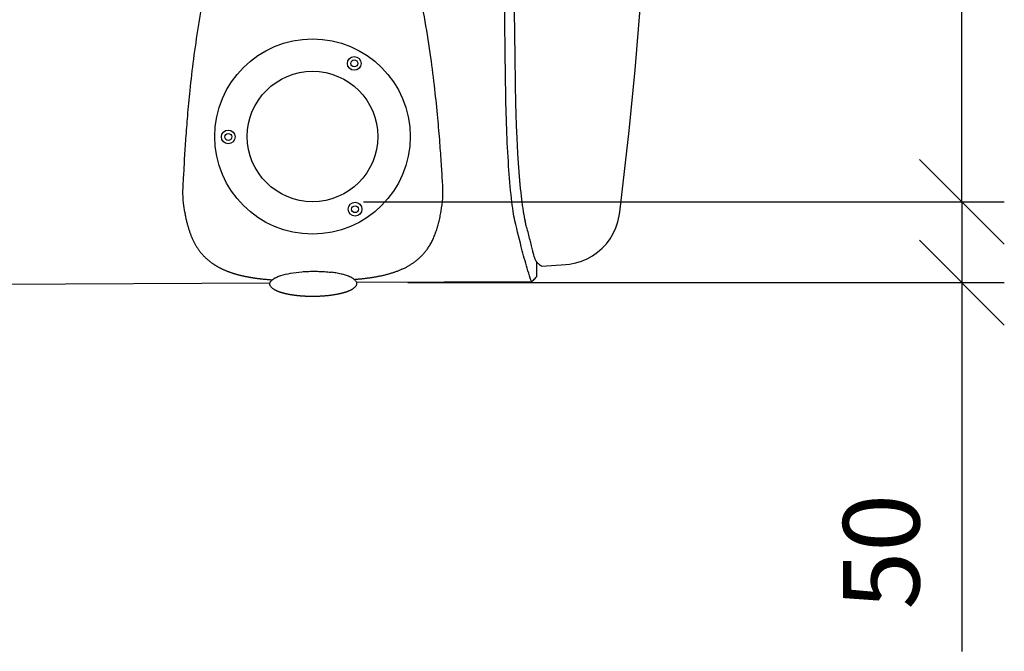
# Model space of a CAD drawing. Extents: x -2668 to 18332, y -1956 to 12894.
# Drawn here: x 3307 to 4467, y 1429 to 2175 of the extents above; entities that cross this region are included whole.
import ezdxf

# ---------------------------------------------------------------- set-up
doc = ezdxf.new("R2010")
doc.units = 0
doc.header["$LTSCALE"] = 50
doc.layers.get('0').update_dxf_attribs({"linetype": 'CONTINUOUS'})
doc.layers.get('DEFPOINTS').update_dxf_attribs({"linetype": 'CONTINUOUS'})
doc.layers.add('A4VS', color=7, linetype='CONTINUOUS')
doc.layers.add('MITAT', color=6, linetype='CONTINUOUS')
doc.dimstyles.get("Standard").update_dxf_attribs({"dimtxt": 0.18, "dimasz": 0.18, "dimexe": 0.18, "dimexo": 0.0625, "dimgap": 0.09, "dimtad": 0, "dimtih": 1, "dimtoh": 1, "dimdec": 4, "dimzin": 0, "dimtxsty": 'STANDARD', "dimcen": 0.09, "dimazin": 3, "dimtfac": 1, "dimtdec": 4, "dimtofl": 0, "dimtmove": 0, "dimatfit": 3, "dimtolj": 1, "dimtzin": 0})

# ---------------------------------------------------------------- blocks, each defined once
blk = doc.blocks.new('_OBLIQUE')
at = {"color": 0, "linetype": 'BYBLOCK'}
blk.add_line((-0.5, -0.5), (0.5, 0.5), dxfattribs=at)
blk = doc.blocks.new('*D82')
at = {"color": 0, "linetype": 'BYBLOCK'}
for p, q in [((3707.1, 3023.5), (4467.3, 3023.5)), ((4417.3, 1959.8), (4417.3, 3023.5)), ((3712.3, 1959.8), (4467.3, 1959.8))]:
    blk.add_line(p, q, dxfattribs=at)
at = {"layer": 'DEFPOINTS', "color": 0, "linetype": 'BYBLOCK'}
for p in [(3647.1, 3023.5), (4417.3, 3023.5), (3652.3, 1959.8)]:
    blk.add_point(p, dxfattribs=at)
at = {"color": 0, "linetype": 'BYBLOCK', "xscale": 100, "yscale": 100, "zscale": 100}
for p, rotation in [((4417.3, 3023.5), 90), ((4417.3, 1959.8), 270)]:
    blk.add_blockref('_OBLIQUE', p, dxfattribs=dict(at, rotation=rotation))
at = {"color": 0, "linetype": 'BYBLOCK', "insert": (4322.3, 2491.6), "char_height": 90, "attachment_point": 5, "rotation": 90}
blk.add_mtext('\\A1;530', dxfattribs=at)
blk = doc.blocks.new('*D83')
at = {"color": 0, "linetype": 'BYBLOCK'}
for p, q in [((4417.3, 1959.8), (4417.3, 2059.8)), ((3711.9, 1959.8), (4467.3, 1959.8)), ((4417.3, 1959.8), (4417.3, 1864.4)), ((3764.1, 1864.4), (4467.3, 1864.4)), ((4417.3, 1864.4), (4417.3, 1429.4))]:
    blk.add_line(p, q, dxfattribs=at)
at = {"layer": 'DEFPOINTS', "color": 0, "linetype": 'BYBLOCK'}
for p in [(3651.9, 1959.8), (3704.1, 1864.4), (4417.3, 1864.4)]:
    blk.add_point(p, dxfattribs=at)
at = {"color": 0, "linetype": 'BYBLOCK', "xscale": 100, "yscale": 100, "zscale": 100}
for p, rotation in [((4417.3, 1959.8), 270), ((4417.3, 1864.4), 90)]:
    blk.add_blockref('_OBLIQUE', p, dxfattribs=dict(at, rotation=rotation))
at = {"color": 0, "linetype": 'BYBLOCK', "insert": (4322.3, 1546.9), "char_height": 90, "attachment_point": 5, "rotation": 90}
blk.add_mtext('\\A1;50', dxfattribs=at)

msp = doc.modelspace()

# ---------------------------------------------------------------- linework, layer by layer
for p, q in [((3501.20708, 1947.4836), (3501.42872, 1946.20737)), ((3916.1366, 1888.28644), (3916.1337, 1888.32885)), ((3916.14245, 1888.16017), (3916.1366, 1888.28644)), ((3916.14339, 1888.20269), (3916.143, 1888.16396)), ((3916.22488, 1871.52809), (3916.14487, 1888.07649)), ((3922.29879, 1883.99891), (3950.43995, 1885.92689)), ((3591.48754, 1868.92678), (3592.63195, 1868.803)), ((3592.63195, 1868.803), (3593.77303, 1868.68449)), ((3593.77303, 1868.68449), (3594.9117, 1868.57097)), ((3594.9117, 1868.57097), (3596.04895, 1868.46219)), ((3606.79142, 1869.36186), (3606.78305, 1869.35674)), ((3607.02401, 1869.50206), (3606.79142, 1869.36186)), ((3607.18966, 1869.59939), (3607.02401, 1869.50206)), ((3699.17352, 1869.51447), (3698.97827, 1869.63647)), ((3699.79324, 1869.10862), (3699.09761, 1869.56223)), ((3601.4243, 1863.92105), (2396.91288, 1858.06882)), ((3596.04895, 1868.46219), (3597.18583, 1868.3579)), ((3597.18583, 1868.3579), (3598.32343, 1868.25786)), ((3598.32343, 1868.25786), (3599.46292, 1868.16188)), ((3599.46292, 1868.16188), (3600.60479, 1868.06979)), ((3600.60479, 1868.06979), (3601.7482, 1867.98157)), ((3601.7482, 1867.98157), (3602.89453, 1867.89702)), ((3602.89453, 1867.89702), (3604.53769, 1867.78244)), ((3700.96542, 1868.25033), (3702.1374, 1868.34243)), ((3910.16669, 1865.41601), (3704.11211, 1864.41867)), ((3606.18613, 1856.81114), (3606.34656, 1856.70823)), ((3606.81424, 1856.41962), (3606.95706, 1856.3345)), ((3655.42068, 1848.43973), (3656.3725, 1848.4606)), ((3656.3725, 1848.4606), (3657.31223, 1848.48615)), ((3657.31223, 1848.48615), (3658.23864, 1848.51615)), ((3658.23864, 1848.51615), (3659.15081, 1848.55037)), ((3660.49138, 1848.60913), (3661.36658, 1848.65297)), ((3661.36658, 1848.65297), (3662.22694, 1848.70035)), ((3662.22694, 1848.70035), (3663.07244, 1848.75107)), ((3663.07244, 1848.75107), (3663.90309, 1848.80498)), ((3663.90309, 1848.80498), (3664.71892, 1848.86191)), ((3664.71892, 1848.86191), (3665.51997, 1848.92172)), ((3665.51997, 1848.92172), (3666.30629, 1848.98425)), ((3666.30629, 1848.98425), (3667.07797, 1849.04939)), ((3667.07797, 1849.04939), (3667.83427, 1849.11689)), ((3667.83427, 1849.11689), (3668.57394, 1849.1864)), ((3668.57394, 1849.1864), (3669.29805, 1849.25787)), ((3669.29805, 1849.25787), (3670.0069, 1849.33115)), ((3670.0069, 1849.33115), (3670.70038, 1849.40607)), ((3670.70038, 1849.40607), (3671.37846, 1849.48247)), ((3671.37846, 1849.48247), (3672.04112, 1849.56019)), ((3672.04112, 1849.56019), (3672.68835, 1849.63906)), ((3672.68835, 1849.63906), (3673.32018, 1849.71894)), ((3673.32018, 1849.71894), (3673.93664, 1849.79965)), ((3673.93664, 1849.79965), (3674.5378, 1849.88107)), ((3674.5378, 1849.88107), (3675.41089, 1850.00416)), ((3675.41089, 1850.00416), (3676.2501, 1850.12803)), ((3676.2501, 1850.12803), (3677.05739, 1850.25246)), ((3677.05739, 1850.25246), (3677.83476, 1850.37731)), ((3677.83476, 1850.37731), (3678.58411, 1850.50247)), ((3678.58411, 1850.50247), (3679.30719, 1850.62785)), ((3679.30719, 1850.62785), (3680.00519, 1850.75331)), ((3680.00519, 1850.75331), (3680.67765, 1850.87843)), ((3681.53721, 1851.04465), (3682.15514, 1851.16865)), ((3682.15514, 1851.16865), (3682.75042, 1851.29179)), ((3682.75042, 1851.29179), (3683.32332, 1851.41383)), ((3683.32332, 1851.41383), (3683.87412, 1851.53453)), ((3683.87412, 1851.53453), (3684.40315, 1851.65366)), ((3684.40315, 1851.65366), (3684.91076, 1851.77101)), ((3684.91076, 1851.77101), (3685.3973, 1851.88637)), ((3685.3973, 1851.88637), (3685.86319, 1851.99956)), ((3685.86319, 1851.99956), (3686.30944, 1852.11057)), ((3686.30944, 1852.11057), (3686.73771, 1852.21956)), ((3686.73771, 1852.21956), (3687.14956, 1852.32671)), ((3687.14956, 1852.32671), (3687.5465, 1852.43222)), ((3687.5465, 1852.43222), (3687.92992, 1852.53628)), ((3687.92992, 1852.53628), (3688.30099, 1852.63907)), ((3688.30099, 1852.63907), (3688.65974, 1852.74042)), ((3688.65974, 1852.74042), (3689.00726, 1852.84048)), ((3689.45383, 1852.97192), (3689.77666, 1853.06901)), ((3689.77666, 1853.06901), (3690.08951, 1853.16483)), ((3690.08951, 1853.16483), (3690.39272, 1853.25938)), ((3690.39272, 1853.25938), (3690.68662, 1853.35265)), ((3690.68662, 1853.35265), (3690.97152, 1853.44465)), ((3690.97152, 1853.44465), (3691.24771, 1853.53538)), ((3691.24771, 1853.53538), (3691.51548, 1853.62482)), ((3691.51548, 1853.62482), (3691.77508, 1853.71296)), ((3691.77508, 1853.71296), (3692.02676, 1853.7998)), ((3692.02676, 1853.7998), (3692.27075, 1853.88531)), ((3692.27075, 1853.88531), (3692.50724, 1853.96949)), ((3692.50724, 1853.96949), (3692.73645, 1854.0523)), ((3692.73645, 1854.0523), (3692.95852, 1854.13371)), ((3692.95852, 1854.13371), (3693.17362, 1854.21369)), ((3693.17362, 1854.21369), (3693.38231, 1854.29236)), ((3693.38231, 1854.29236), (3693.58484, 1854.36977)), ((3693.58484, 1854.36977), (3693.78107, 1854.44579)), ((3693.78107, 1854.44579), (3693.97127, 1854.52047)), ((3693.97127, 1854.52047), (3694.15563, 1854.59382)), ((3694.15563, 1854.59382), (3694.33384, 1854.66565)), ((3694.33384, 1854.66565), (3694.50553, 1854.73575)), ((3694.50553, 1854.73575), (3694.67039, 1854.8039)), ((3694.67039, 1854.8039), (3694.87912, 1854.89142)), ((3694.87912, 1854.89142), (3695.07466, 1854.9747)), ((3695.07466, 1854.9747), (3695.25674, 1855.05339)), ((3695.25674, 1855.05339), (3695.42689, 1855.12796)), ((3695.42689, 1855.12796), (3695.58758, 1855.19934)), ((3695.58758, 1855.19934), (3695.74098, 1855.26835)), ((3695.74098, 1855.26835), (3695.88832, 1855.33546)), ((3695.88832, 1855.33546), (3696.02971, 1855.40063)), ((3696.02971, 1855.40063), (3696.19805, 1855.47924)), ((3696.19805, 1855.47924), (3696.32596, 1855.5397)), ((3696.32596, 1855.5397), (3696.47885, 1855.61284)), ((3696.47885, 1855.61284), (3696.62507, 1855.68369)), ((3696.62507, 1855.68369), (3696.76489, 1855.7523)), ((3696.76489, 1855.7523), (3696.89864, 1855.81875)), ((3696.89864, 1855.81875), (3697.02661, 1855.88313)), ((3697.02661, 1855.88313), (3697.14906, 1855.94547)), ((3697.14906, 1855.94547), (3697.26617, 1856.0058)), ((3697.26617, 1856.0058), (3697.37799, 1856.06406)), ((3697.37799, 1856.06406), (3697.48444, 1856.12016)), ((3697.48444, 1856.12016), (3697.60472, 1856.18429)), ((3697.60472, 1856.18429), (3697.71595, 1856.24431)), ((3697.71595, 1856.24431), (3697.81667, 1856.29926)), ((3697.81667, 1856.29926), (3697.92758, 1856.36042))]:
    msp.add_line(p, q)
for points in [[(3501.42872, 1946.20737), (3501.6278, 1945.1), (3501.83338, 1943.99635), (3502.047, 1942.89267), (3502.2683, 1941.79518), (3502.49693, 1940.70827), (3502.7323, 1939.6343), (3502.97291, 1938.57813), (3503.21869, 1937.53799), (3503.46922, 1936.51375), (3503.72399, 1935.50552), (3503.98251, 1934.51337), (3504.24422, 1933.53748), (3504.50852, 1932.57821)], [(3702.1374, 1868.34243), (3702.99846, 1868.41276), (3703.85693, 1868.48505), (3704.71392, 1868.55941), (3705.57026, 1868.63598), (3706.42701, 1868.71489), (3707.28463, 1868.79624), (3708.14392, 1868.88017), (3709.00496, 1868.96676), (3709.86805, 1869.05609), (3710.73342, 1869.14828), (3711.60133, 1869.24343), (3712.47199, 1869.34165), (3713.34565, 1869.44304), (3714.22251, 1869.54773), (3715.10278, 1869.65584), (3715.98665, 1869.76748), (3716.87496, 1869.88289), (3717.76595, 1870.00194), (3718.6584, 1870.12456), (3719.5515, 1870.25074), (3720.44352, 1870.38032), (3721.33587, 1870.51358), (3722.22945, 1870.65077), (3723.12404, 1870.79195), (3724.02005, 1870.9373), (3724.91652, 1871.08678), (3725.81281, 1871.24038), (3726.70834, 1871.3981), (3727.60225, 1871.55986), (3728.4947, 1871.72579), (3729.38548, 1871.89593), (3730.27487, 1872.07041), (3731.16313, 1872.24939), (3732.05008, 1872.43292), (3732.93583, 1872.62112), (3733.81982, 1872.81397), (3734.70144, 1873.01143), (3735.58092, 1873.21363), (3736.45825, 1873.42067), (3737.33349, 1873.63266), (3738.20668, 1873.84971), (3739.07783, 1874.07192), (3739.94696, 1874.2994), (3740.81407, 1874.53226), (3741.67919, 1874.77062), (3742.54233, 1875.0146), (3743.40356, 1875.26433), (3744.26284, 1875.51994), (3745.12019, 1875.78155), (3745.97558, 1876.04928), (3746.829, 1876.32327), (3747.68041, 1876.60364), (3748.52981, 1876.89054), (3749.37713, 1877.18408), (3750.22252, 1877.48447), (3751.06529, 1877.79162), (3751.90475, 1878.10542), (3752.74105, 1878.42606), (3753.57416, 1878.75367), (3754.40397, 1879.08838), (3755.23041, 1879.43031), (3756.05336, 1879.77956), (3756.87275, 1880.13627), (3757.6885, 1880.50057), (3758.50053, 1880.87258), (3759.30874, 1881.25243), (3760.11317, 1881.64032), (3760.91333, 1882.03616), (3761.70862, 1882.43982), (3762.4992, 1882.85151), (3763.28494, 1883.27132), (3764.06601, 1883.69948), (3764.8425, 1884.13622), (3765.61447, 1884.58174), (3766.38199, 1885.03627), (3767.14511, 1885.50004), (3767.9038, 1885.97324), (3768.6583, 1886.45624), (3769.40889, 1886.94949), (3770.15564, 1887.45329), (3770.8987, 1887.96806), (3771.63809, 1888.49411), (3772.37362, 1889.03163), (3773.10601, 1889.58147), (3773.83605, 1890.14465), (3774.5632, 1890.72115), (3775.2871, 1891.31109), (3776.00801, 1891.9151), (3776.72608, 1892.53379), (3777.44094, 1893.16734), (3778.15237, 1893.81608), (3778.86002, 1894.48018), (3779.56355, 1895.15986), (3780.26263, 1895.85535), (3780.95741, 1896.5673), (3781.6462, 1897.29455), (3782.32766, 1898.03603), (3783.00127, 1898.79139), (3783.66597, 1899.55959), (3784.32212, 1900.34118), (3784.96975, 1901.13631), (3785.60884, 1901.94514), (3786.23648, 1902.764), (3786.86136, 1903.60457), (3787.48967, 1904.47665), (3788.12421, 1905.38739), (3788.77221, 1906.35197), (3789.42477, 1907.36212), (3790.07678, 1908.41399), (3790.72512, 1909.50599), (3791.3669, 1910.63608), (3791.99774, 1911.79857), (3792.6135, 1912.98658), (3793.21291, 1914.19676), (3793.79306, 1915.42127), (3794.35616, 1916.66276), (3794.90306, 1917.92145), (3795.43445, 1919.1975), (3795.95145, 1920.49237), (3796.45326, 1921.8029), (3796.93963, 1923.12686), (3797.41082, 1924.46253), (3797.8668, 1925.8071), (3798.30878, 1927.16128), (3798.73736, 1928.5243), (3799.15397, 1929.89811), (3799.55854, 1931.28005), (3799.95553, 1932.68365), (3800.34855, 1934.12441), (3800.73547, 1935.60102), (3801.11582, 1937.11865), (3801.48711, 1938.67477)], [(3801.48711, 1938.67477), (3801.84779, 1940.27025), (3802.19515, 1941.90041), (3802.52814, 1943.56738), (3802.84306, 1945.25343), (3803.139, 1946.93999), (3803.42069, 1948.63694), (3803.45018, 1948.81962)], [(3950.4405, 1885.92746), (3954.94674, 1886.38217), (3962.0768, 1887.72612), (3969.0205, 1889.81524), (3975.71452, 1892.63433), (3982.04936, 1896.13681), (3987.96741, 1900.2851), (3993.42674, 1905.05065), (3998.35966, 1910.37948), (4002.70045, 1916.20098), (4006.41533, 1922.47167), (4009.46331, 1929.13459), (4011.79503, 1936.08895), (4013.38937, 1943.27216), (4013.9781, 1947.60813)], [(3504.50852, 1932.57821), (3504.775, 1931.63515), (3505.04257, 1930.71032), (3505.31276, 1929.79684), (3505.58712, 1928.88931)], [(3505.58712, 1928.88931), (3505.86586, 1927.98756), (3506.14982, 1927.08953), (3506.43904, 1926.19576), (3506.73381, 1925.30607), (3507.03432, 1924.42059), (3507.3408, 1923.5394), (3507.6535, 1922.66248), (3507.97274, 1921.78971), (3508.29862, 1920.9216), (3508.63148, 1920.05804), (3508.97086, 1919.20079), (3509.31621, 1918.3516), (3509.66785, 1917.50999), (3510.02582, 1916.67614), (3510.39036, 1915.84989), (3510.76163, 1915.03122), (3511.1399, 1914.21998), (3511.52547, 1913.41597), (3511.91851, 1912.61935), (3512.3194, 1911.82989), (3512.72789, 1911.04864), (3513.14458, 1910.27504), (3513.56724, 1909.51344), (3513.99373, 1908.76739), (3514.42378, 1908.03681), (3514.85664, 1907.32232), (3515.29137, 1906.62475), (3515.72711, 1905.9446), (3516.16258, 1905.28285), (3516.59662, 1904.64016), (3517.02779, 1904.01745), (3517.45422, 1903.41604), (3517.87578, 1902.83474), (3518.28967, 1902.27594), (3518.70208, 1901.73027), (3519.11896, 1901.1896), (3519.53898, 1900.65562), (3519.96288, 1900.1273), (3520.39042, 1899.60492), (3520.8216, 1899.08844), (3521.25641, 1898.57781), (3521.69487, 1898.07298), (3522.13698, 1897.57391), (3522.58276, 1897.08054), (3523.03217, 1896.59287), (3523.48546, 1896.11062), (3523.94185, 1895.63458), (3524.40064, 1895.16535), (3524.86175, 1894.7029), (3525.32481, 1894.24745), (3525.78983, 1893.79883), (3526.25672, 1893.35699), (3526.72539, 1892.92186), (3527.19575, 1892.49339), (3527.66772, 1892.0715), (3528.14121, 1891.65613), (3528.61613, 1891.24722), (3529.09236, 1890.84473), (3529.56989, 1890.44854), (3530.04862, 1890.05857), (3530.52869, 1889.67461), (3531.01028, 1889.29638), (3531.4932, 1888.92392), (3531.97732, 1888.55723), (3532.46266, 1888.19617), (3532.94904, 1887.84077), (3533.43685, 1887.49062), (3533.92646, 1887.14539), (3534.41772, 1886.80508), (3534.91065, 1886.46959), (3535.40519, 1886.13888), (3535.9013, 1885.81289), (3536.39897, 1885.49155), (3536.89809, 1885.17483), (3537.39891, 1884.86251), (3537.90162, 1884.55438), (3538.40622, 1884.2504), (3538.91276, 1883.95047), (3539.42123, 1883.65454), (3539.93164, 1883.36255), (3540.44401, 1883.07443), (3540.95834, 1882.79012), (3541.47466, 1882.50958), (3541.99299, 1882.23273), (3542.51334, 1881.95952), (3543.03573, 1881.6899), (3543.56021, 1881.42381), (3544.08681, 1881.16119), (3544.61547, 1880.90202), (3545.14624, 1880.64625), (3545.67886, 1880.39395), (3546.2131, 1880.1452), (3546.74899, 1879.89992), (3547.28648, 1879.65809), (3547.82556, 1879.41967), (3548.36619, 1879.18462), (3548.90834, 1878.95291), (3549.45198, 1878.72451), (3549.99708, 1878.49938), (3550.54361, 1878.27749), (3551.09152, 1878.0588), (3551.64078, 1877.8433), (3552.19135, 1877.63093), (3552.74319, 1877.42169), (3553.29627, 1877.21552), (3553.85054, 1877.01241), (3554.40603, 1876.8123), (3554.96285, 1876.61511), (3555.52071, 1876.4209), (3556.07939, 1876.2297), (3556.63895, 1876.04145), (3557.19936, 1875.85612), (3557.76064, 1875.67365), (3558.32277, 1875.49402), (3558.88577, 1875.31717), (3559.44964, 1875.14307), (3560.01437, 1874.97168), (3560.57998, 1874.80295), (3561.14647, 1874.63685), (3561.71386, 1874.47334), (3562.28214, 1874.31238), (3562.85133, 1874.15394), (3563.42145, 1873.99797), (3563.99251, 1873.84444), (3564.56455, 1873.6933), (3565.1376, 1873.54453), (3565.71168, 1873.39807), (3566.2868, 1873.2539), (3566.86299, 1873.11199), (3567.44028, 1872.97229), (3568.01869, 1872.83478), (3568.59826, 1872.69942), (3569.17901, 1872.56618), (3569.76099, 1872.43503), (3570.34423, 1872.30592), (3570.92877, 1872.17883), (3571.51467, 1872.05373), (3572.10212, 1871.93056), (3572.69072, 1871.80936), (3573.28027, 1871.69017), (3573.87047, 1871.57302), (3574.46093, 1871.45795), (3575.05179, 1871.3449), (3575.64302, 1871.23386), (3576.23464, 1871.12479), (3576.82661, 1871.01768), (3577.419, 1870.91247), (3578.01188, 1870.80913), (3578.60518, 1870.70766), (3579.19895, 1870.608), (3579.79289, 1870.5102), (3580.38677, 1870.41425), (3580.98036, 1870.32016), (3581.57339, 1870.22795), (3582.16562, 1870.13762), (3582.75675, 1870.04918), (3583.34667, 1869.9626), (3583.93509, 1869.8779), (3584.52225, 1869.795), (3585.10826, 1869.71386), (3585.69326, 1869.63441), (3586.27745, 1869.5566), (3586.86088, 1869.4804), (3587.4439, 1869.40574), (3588.02589, 1869.33265), (3588.60631, 1869.26119), (3589.18531, 1869.19129), (3589.7628, 1869.12295), (3590.33894, 1869.05611), (3591.48754, 1868.92678)], [(3606.20225, 1868.98734), (3605.70097, 1868.65155), (3605.05409, 1868.18546), (3604.44764, 1867.71202), (3603.87528, 1867.22507)], [(3699.89395, 1857.58344), (3700.53958, 1858.05114), (3701.14478, 1858.52637), (3701.7155, 1859.01511), (3702.24416, 1859.51371), (3702.72881, 1860.0242), (3703.16361, 1860.54625), (3703.54291, 1861.08127), (3703.85892, 1861.63063), (3704.10211, 1862.19788), (3704.25709, 1862.77963), (3704.3077, 1863.37991), (3704.24076, 1863.97893), (3704.07169, 1864.55682), (3703.81657, 1865.11862), (3703.49041, 1865.6618), (3703.10237, 1866.19009), (3702.65974, 1866.70523), (3702.16796, 1867.20863), (3701.63265, 1867.69999), (3701.05562, 1868.18132), (3700.44462, 1868.64884), (3699.79324, 1869.10862)], [(3603.87528, 1867.22507), (3603.34473, 1866.72849), (3602.85783, 1866.22029), (3602.42021, 1865.70083), (3602.03734, 1865.16879), (3601.7165, 1864.62248), (3601.46687, 1864.05828), (3601.30344, 1863.4788), (3601.24232, 1862.87913), (3601.29877, 1862.27935), (3601.45938, 1861.69916), (3601.70804, 1861.13435), (3602.02935, 1860.58809), (3602.41381, 1860.05679), (3602.85368, 1859.53896), (3603.3433, 1859.03315), (3603.87682, 1858.53967), (3604.4523, 1858.05646), (3605.06211, 1857.58712), (3605.71226, 1857.12572), (3606.26365, 1856.76428)], [(3606.34656, 1856.70823), (3606.46626, 1856.63274), (3606.60256, 1856.54851)], [(3606.60065, 1856.54929), (3606.75556, 1856.45484), (3606.81671, 1856.41807)], [(3606.95706, 1856.3345), (3607.05338, 1856.27795), (3607.15529, 1856.21888), (3607.24294, 1856.1687)], [(3607.64906, 1855.94301), (3607.69696, 1855.917), (3607.87608, 1855.82082)], [(3607.87608, 1855.82082), (3607.98331, 1855.7641), (3608.09668, 1855.70481), (3608.21618, 1855.64309), (3608.34035, 1855.57976), (3608.46938, 1855.5148)], [(3608.46938, 1855.5148), (3608.60288, 1855.44846), (3608.74098, 1855.38073), (3608.88364, 1855.31169), (3609.03099, 1855.24133), (3609.18282, 1855.16979), (3609.34008, 1855.09667), (3609.50355, 1855.02168), (3609.67347, 1854.94481), (3609.85061, 1854.86581), (3610.0344, 1854.78506), (3610.22452, 1854.70279), (3610.42089, 1854.61913), (3610.62329, 1854.53426), (3610.83169, 1854.44827), (3611.04597, 1854.36128), (3611.26614, 1854.27337), (3611.49219, 1854.18461), (3611.72407, 1854.09508), (3611.96177, 1854.00487), (3612.20524, 1853.91403), (3612.45443, 1853.82266), (3612.70936, 1853.7308), (3612.97, 1853.63852), (3613.23638, 1853.54586), (3613.50854, 1853.45285), (3613.78649, 1853.35956), (3614.07026, 1853.26601), (3614.35984, 1853.17226), (3614.65525, 1853.07834), (3614.95648, 1852.98432), (3615.26353, 1852.89023), (3615.57638, 1852.79612), (3615.89501, 1852.70204), (3616.21944, 1852.60802), (3616.54966, 1852.51411), (3616.8857, 1852.42034), (3617.22753, 1852.32675), (3617.5752, 1852.23337), (3617.92855, 1852.1403), (3618.28731, 1852.04765), (3618.65134, 1851.95548), (3619.02065, 1851.86383), (3619.39518, 1851.77273), (3619.7749, 1851.68224), (3620.15976, 1851.59238), (3620.54974, 1851.50319), (3620.94484, 1851.4147), (3621.34501, 1851.32694), (3621.7502, 1851.23995), (3622.16038, 1851.15376), (3622.57551, 1851.06841), (3622.99557, 1850.98392), (3623.42056, 1850.90031), (3623.85043, 1850.81762), (3624.28516, 1850.73587), (3624.7247, 1850.6551), (3625.16901, 1850.57533), (3625.61815, 1850.49657), (3626.07216, 1850.41883), (3626.53065, 1850.34222), (3626.99321, 1850.26682), (3627.45962, 1850.19269), (3627.92976, 1850.11983), (3628.40355, 1850.04828), (3628.88087, 1849.97806), (3629.36163, 1849.90918), (3629.84575, 1849.84167), (3630.3331, 1849.77555), (3630.82357, 1849.71083), (3631.31708, 1849.64754), (3631.81352, 1849.58569), (3632.31279, 1849.5253), (3632.81478, 1849.46639), (3633.31938, 1849.40897), (3633.8265, 1849.35306), (3634.33604, 1849.29867), (3634.84789, 1849.24583), (3635.36195, 1849.19453), (3635.87813, 1849.1448), (3636.39631, 1849.09664), (3636.91641, 1849.05007), (3637.43832, 1849.0051), (3637.96194, 1848.96174), (3638.4872, 1848.91999), (3639.01352, 1848.87991), (3639.54025, 1848.84154), (3640.06719, 1848.80488), (3640.59425, 1848.76991), (3641.1213, 1848.73662), (3641.64824, 1848.70501), (3642.17492, 1848.67506), (3642.70124, 1848.64677), (3643.22709, 1848.62012), (3643.75234, 1848.5951), (3644.2769, 1848.5717), (3644.80063, 1848.54991), (3645.32344, 1848.52972), (3645.84522, 1848.51111), (3646.36588, 1848.49406), (3646.88534, 1848.47858), (3647.40355, 1848.46464), (3647.92041, 1848.45223), (3648.43585, 1848.44134), (3648.94981, 1848.43196), (3649.46215, 1848.42406), (3649.97313, 1848.41764), (3650.48284, 1848.4127), (3650.99071, 1848.40921), (3651.49616, 1848.40715), (3651.99863, 1848.4065), (3652.49755, 1848.40725), (3652.99241, 1848.40937), (3653.48326, 1848.41284), (3653.97113, 1848.41764), (3654.45683, 1848.42374), (3655.42068, 1848.43973)], [(3659.15081, 1848.55037), (3659.60136, 1848.56899), (3660.49138, 1848.60913)], [(3680.67765, 1850.87843), (3680.8964, 1850.92005), (3681.53721, 1851.04465)], [(3689.00726, 1852.84048), (3689.12067, 1852.87355), (3689.45383, 1852.97192)]]:
    msp.add_lwpolyline(points)
for centre, radius in [((3651.90351, 2036.82457), 115.16775), ((3701.13866, 2123.06811), 8.10701), ((3701.139, 2123.06811), 4.05339), ((3651.90519, 2036.82458), 77.01441), ((3552.59621, 2036.34206), 8.10701), ((3552.59654, 2036.34206), 4.05339), ((3701.9744, 1951.06354), 8.10701), ((3701.97474, 1951.06355), 4.05339)]:
    msp.add_circle(centre, radius)
for centre, start, end in [((-802.56409, 2552.58514), 352.84121484, 1.93816178), ((-802.5227, 2552.65469), 352.84037334, 1.93732011)]:
    msp.add_arc(centre, 4854.38726, start, end)
for points, start_tangent, end_tangent in [([(3796.08114, 2092.47069), (3791.2736, 2130.22496), (3784.65975, 2172.47869), (3776.56851, 2215.1862), (3767.8125, 2254.41865), (3759.15112, 2288.32801), (3750.7485, 2317.72096), (3742.57499, 2343.59792), (3734.48118, 2366.93463), (3726.32841, 2388.34461), (3718.13372, 2407.80775), (3709.93773, 2425.23889), (3701.70897, 2440.64139), (3693.31558, 2454.09356), (3684.54645, 2465.5847), (3675.45364, 2474.69069), (3666.01629, 2481.13086), (3656.22452, 2484.68138), (3646.23049, 2485.11438), (3636.41092, 2482.4061), (3627.04858, 2476.83848), (3618.03455, 2468.58041), (3609.34306, 2457.8664), (3601.04584, 2445.12148), (3592.96199, 2430.40797), (3585.05839, 2413.91955), (3577.18961, 2395.49473), (3569.35923, 2375.14749), (3561.62585, 2353.02307), (3553.97138, 2329.00461), (3546.33084, 2302.63711), (3538.69215, 2273.44001), (3531.1032, 2240.92796), (3523.76039, 2204.93101), (3517.11378, 2166.74035), (3511.53559, 2128.17248), (3507.18644, 2091.06692)], (-0.1098080006, 0.9939528173), (-0.1001279736, -0.994974567)), ([(3879.58715, 2092.87643), (3878.2614, 2196.41566)], (-0.0137698092, 0.9999051917), (-0.011839609, 0.9999299094)), ([(3889.39889, 2204.6411), (3890.13478, 2145.87951)], (0.0119578218, -0.9999285027), (0.013087264, -0.9999143581)), ([(3890.13397, 2145.8795), (3890.29019, 2134.16278), (3890.4458, 2122.45496), (3890.60223, 2110.74337)], (0.0133500529, -0.9999108841), (0.0136481045, -0.9999068603)), ([(3890.60223, 2110.74337), (3890.68719, 2104.63127), (3890.77213, 2098.60917), (3890.85084, 2092.64782)], (0.0136488126, -0.9999068506), (0.0125232691, -0.9999215808)), ([(3507.18645, 2091.067), (3504.37671, 2060.99619), (3502.30336, 2034.43311), (3500.77924, 2011.21507), (3499.74897, 1990.99413), (3498.79357, 1973.31351), (3499.55013, 1958.16767), (3501.18313, 1947.48289)], (-0.1001279719, -0.9949745671), (0.1805062354, -0.9835738401)), ([(3803.45384, 1948.81931), (3805.47014, 1963.91416), (3805.15683, 1982.36974), (3803.82889, 2004.04231), (3802.03899, 2029.31045), (3799.5371, 2058.67691), (3796.08115, 2092.47061)], (0.1712366601, 0.9852299256), (-0.1098080466, 0.9939528122)), ([(3890.45512, 1937.27976), (3888.38783, 1948.50341), (3886.38625, 1963.75366), (3883.06056, 2001.78618), (3880.77274, 2045.95084), (3879.58541, 2092.8764)], (-0.2224802577, 0.9749371954), (-0.0133264482, 0.9999111989)), ([(3890.85084, 2092.64782), (3890.90036, 2089.41391), (3890.95548, 2086.2187), (3891.00947, 2083.04606)], (0.0125331146, -0.9999214574), (0.0176606673, -0.9998440383)), ([(3891.00947, 2083.04606), (3891.04504, 2081.04832), (3891.08179, 2079.05327), (3891.13247, 2077.06136), (3891.18351, 2075.07243)], (0.0175719047, -0.9998456022), (0.0259285637, -0.9996637983)), ([(3891.18279, 2075.07241), (3891.67616, 2057.56873), (3892.33603, 2040.67638), (3893.1244, 2024.3714)], (0.0222125626, -0.9997532706), (0.0524514251, -0.9986234766)), ([(3893.12535, 2024.37145), (3893.56666, 2016.69699), (3894.04831, 2009.23241), (3894.53909, 2001.9951), (3895.04617, 1994.99961)], (0.0548177534, -0.9984963765), (0.0712619107, -0.9974576382)), ([(3895.04617, 1994.99961), (3895.4362, 1990.20817), (3895.8368, 1985.55816), (3896.23727, 1981.04468)], (0.0713421146, -0.997451905), (0.0925404973, -0.9957089215)), ([(3896.23727, 1981.04468), (3897.02017, 1973.29952), (3897.88486, 1965.45954), (3898.74556, 1958.45818), (3899.62337, 1952.3073), (3900.50188, 1946.75443), (3901.40969, 1941.77398)], (0.0927287757, -0.9956914051), (0.1912864356, -0.981534258)), ([(3901.40969, 1941.77398), (3901.64812, 1940.60499), (3901.88504, 1939.48209), (3902.12034, 1938.40508)], (0.1913111644, -0.9815294384), (0.2212753901, -0.9752113626)), ([(3902.12034, 1938.40508), (3902.41661, 1937.1426), (3902.5477, 1936.54197)], (0.2213315449, -0.9751986194), (0.2000187627, -0.979792067)), ([(3910.16788, 1865.42129), (3909.6394, 1866.71004), (3905.77746, 1878.38714), (3899.14825, 1902.11216), (3890.45726, 1937.28025)], (-0.4272656528, 0.9041261317), (-0.2284415228, 0.973557636)), ([(3903.48177, 1932.72379), (3903.25054, 1933.68021), (3903.01881, 1934.62955), (3902.78462, 1935.58466), (3902.55661, 1936.54371)], (-0.2343802362, 0.972145002), (-0.223911273, 0.974609533)), ([(3904.15104, 1929.96608), (3903.48252, 1932.72329)], (-0.235636881, 0.9718411703), (-0.235636881, 0.9718411703)), ([(3904.15089, 1929.96669), (3907.91614, 1914.87906), (3909.69749, 1908.00206)], (0.2362043967, -0.9717033925), (0.2534525476, -0.9673478206)), ([(3909.69749, 1908.00206), (3911.3723, 1901.67617)], (0.2534525476, -0.9673478207), (0.258419776, -0.9660327217)), ([(3912.76853, 1896.85307), (3912.58306, 1897.45284), (3911.37256, 1901.67627)], (-0.2979143358, 0.9545926087), (-0.2580122338, 0.9661416497)), ([(3913.69124, 1894.01975), (3912.76853, 1896.85307)], (-0.3213515597, 0.9469599649), (-0.2979143361, 0.9545926086)), ([(3913.97349, 1893.22941), (3913.69126, 1894.01975)], (-0.3489845562, 0.9371284755), (-0.3240993801, 0.9460230398)), ([(3917.78352, 1886.84684), (3917.68793, 1886.94319), (3915.8009, 1889.39201), (3913.97349, 1893.22941)], (-0.7084788529, 0.705732042), (-0.3489845555, 0.9371284757)), ([(3916.1337, 1888.32885), (3916.12177, 1888.51521)], (-0.0735332226, 0.997292768), (-0.0545873052, 0.9985090015)), ([(3919.25289, 1885.62031), (3917.78352, 1886.84684)], (-0.8233993966, 0.5674622751), (-0.7084788535, 0.7057320413)), ([(3921.50147, 1884.32894), (3920.54269, 1884.81177), (3919.25288, 1885.62029)], (-0.9097915249, 0.4150655144), (-0.8170883712, 0.5765124402)), ([(3922.30858, 1883.994), (3921.50147, 1884.32901)], (-0.4445249114, -0.8957664892), (-0.9225896866, 0.3857826721)), ([(3606.49839, 1869.17972), (3606.27362, 1869.03578)], (-0.8454047021, -0.5341262862), (-0.8388040207, -0.5444334807)), ([(3606.62142, 1869.25687), (3606.49839, 1869.17972)], (-0.8489557339, -0.5284639646), (-0.8454047033, -0.5341262843)), ([(3606.66492, 1869.28366), (3606.62152, 1869.25671)], (-0.8502578271, -0.5263664384), (-0.8489628182, -0.5284525837)), ([(3606.75458, 1869.33885), (3606.66492, 1869.28366)], (-0.852872589, -0.5221190927), (-0.8502578323, -0.5263664299)), ([(3607.35737, 1869.70401), (3608.08353, 1870.10144)], (0.8692127967, 0.4944381803), (0.8846344058, 0.4662852861)), ([(3608.08353, 1870.10144), (3609.9163, 1870.99045)], (0.8846344056, 0.4662852866), (0.9126125197, 0.4088256217)), ([(3609.9163, 1870.99045), (3614.5021, 1872.73984), (3625.9463, 1875.52663), (3639.27484, 1877.22371), (3646.07224, 1877.64157), (3652.68684, 1877.79515), (3659.30261, 1877.70586), (3666.10374, 1877.35408), (3674.03076, 1876.57902)], (0.9126125199, 0.4088256212), (0.9922804454, -0.1240141831)), ([(3698.36273, 1870.00252), (3695.45275, 1871.44517), (3690.93573, 1873.11135), (3685.54661, 1874.57462), (3679.46495, 1875.78679), (3674.03109, 1876.58167)], (-0.86769394, 0.4970988095), (-0.9922812675, 0.1240076053)), ([(3698.60073, 1869.86424), (3698.36273, 1870.00252)], (-0.8615366806, 0.5076953298), (-0.8676939413, 0.4970988073)), ([(3698.66113, 1869.82852), (3698.60073, 1869.86424)], (-0.8598966264, 0.5104682084), (-0.8615366709, 0.5076953464)), ([(3698.66501, 1869.82622), (3698.66113, 1869.82852)], (-0.8597901106, 0.5106475944), (-0.8598965302, 0.5104683705)), ([(3698.69019, 1869.81124), (3698.66501, 1869.82622)], (-0.8590957213, 0.5118149487), (-0.859790231, 0.5106473917)), ([(3698.95785, 1869.64907), (3698.69019, 1869.81124)], (-0.8513336329, 0.524624671), (-0.8590957195, 0.5118149516)), ([(3698.97827, 1869.63647), (3698.95785, 1869.64907)], (-0.8507113347, 0.5256331658), (-0.8513336221, 0.5246246886)), ([(3910.16669, 1865.41601), (3912.18522, 1867.44571), (3914.20492, 1869.4787), (3916.22641, 1871.51776)], (0.705920388, 0.7082911871), (0.7037031422, 0.7104941151)), ([(3605.97714, 1856.94762), (3606.26227, 1856.76218)], (0.8342146431, -0.5514398692), (0.8423045936, -0.5390018289)), ([(3606.00899, 1856.92679), (3606.1988, 1856.80282)], (0.8343746319, -0.5511977628), (0.8400953349, -0.5424387783)), ([(3698.72799, 1856.82384), (3698.95022, 1856.96064)], (0.8547928032, 0.5189694246), (0.8483129638, 0.5294951515)), ([(3698.95022, 1856.96064), (3699.03959, 1857.01673)], (0.8483129729, 0.5294951369), (0.8455633553, 0.5338750904)), ([(3699.03959, 1857.01673), (3699.2399, 1857.14465)], (0.8455631743, 0.5338753771), (0.8400457312, 0.5425155938)), ([(3699.2399, 1857.14465), (3699.35893, 1857.22204)], (0.840045732, 0.5425155925), (0.8366985703, 0.5476636764)), ([(3606.1988, 1856.80282), (3606.26218, 1856.76205)], (0.8400953466, -0.5424387602), (0.8419681659, -0.5395272075)), ([(3606.26218, 1856.76205), (3606.36344, 1856.69755)], (0.8419681539, -0.5395272263), (0.8449260198, -0.5348831846)), ([(3606.36344, 1856.69755), (3606.49587, 1856.61438)], (0.8449260237, -0.5348831784), (0.8487387271, -0.5288124176)), ([(3606.49587, 1856.61438), (3606.59447, 1856.55331)], (0.8487387249, -0.5288124212), (0.851542664, -0.5242853149)), ([(3606.5722, 1856.56749), (3606.59467, 1856.55364)], (0.8509794968, -0.5251989109), (0.851666495, -0.5240841356)), ([(3606.59447, 1856.55331), (3606.68341, 1856.49885)], (0.8515426602, -0.5242853211), (0.8540509475, -0.5201893685)), ([(3606.59467, 1856.55364), (3606.68359, 1856.49924)], (0.8516664955, -0.524084135), (0.8543304437, -0.5197302117)), ([(3606.6835, 1856.49901), (3606.81815, 1856.41769)], (0.8540579394, -0.5201778889), (0.8579280516, -0.5137698495)), ([(3606.68359, 1856.49924), (3606.81828, 1856.418)], (0.8543304491, -0.5197302029), (0.8582087188, -0.5133008815)), ([(3606.81828, 1856.418), (3606.89743, 1856.37088)], (0.8582087225, -0.5133008753), (0.8604044642, -0.5096117718)), ([(3606.89726, 1856.37055), (3607.24204, 1856.17024)], (0.8601208916, -0.5100902389), (0.8690409633, -0.4947401379)), ([(3606.89743, 1856.37088), (3607.24239, 1856.17074)], (0.8604044669, -0.5096117673), (0.8693208315, -0.4942482088)), ([(3607.24204, 1856.17024), (3607.65259, 1855.94183)], (0.8690409639, -0.494740137), (0.8784849401, -0.4777700388)), ([(3607.65259, 1855.94183), (3608.3776, 1855.56206)], (0.8784849409, -0.4777700373), (0.8926717216, -0.4507074411)), ([(3607.65297, 1855.94261), (3608.25948, 1855.62336)], (0.8787312994, -0.4773167747), (0.8907082973, -0.4545753283)), ([(3697.9286, 1856.3604), (3698.43012, 1856.64618)], (0.8746032137, 0.4848393741), (0.8627590433, 0.5056153016))]:
    msp.add_spline(points, degree=3, dxfattribs=dict(start_tangent=start_tangent, end_tangent=end_tangent))
at = {"layer": 'A4VS'}
for p, q in [((3606.27363, 1869.03578), (3606.20225, 1868.98734)), ((3606.75458, 1869.33885), (3606.78305, 1869.35674)), ((3607.18966, 1869.59939), (3607.35737, 1869.70401)), ((3699.35893, 1857.22204), (3699.89395, 1857.58344)), ((3698.43012, 1856.64618), (3698.72799, 1856.82384))]:
    msp.add_line(p, q, dxfattribs=at)

# ---------------------------------------------------------------- dimensions: what is measured, and where the dimension line sits
at = {"layer": 'MITAT'}
for base, p1, p2, text, picture, middle in [((4417.28849, 3023.455), (3652.2532, 1959.81096), (3647.10714, 3023.455), '530', '*D82', (4322.28849, 2491.63298)), ((4417.28849, 1864.41867), (3651.90519, 1959.81017), (3704.11211, 1864.41867), '50', '*D83', (4322.28849, 1546.91867))]:
    dim = msp.add_linear_dim(base=base, p1=p1, p2=p2, angle=90, text=text, dimstyle='STANDARD', override={"dimtxt": 90, "dimasz": 100, "dimexe": 50, "dimexo": 60, "dimgap": 50, "dimtad": 1, "dimtih": 0, "dimtoh": 0, "dimzin": 8, "dimblk1": 'OBLIQUE', "dimblk2": 'OBLIQUE', "dimsah": 1, "dimcen": 2.5, "dimtofl": 1}, dxfattribs=at)
    dim.commit()
    dim.dimension.update_dxf_attribs({"geometry": picture, "text_midpoint": middle})

doc.saveas('drawing.dxf')
